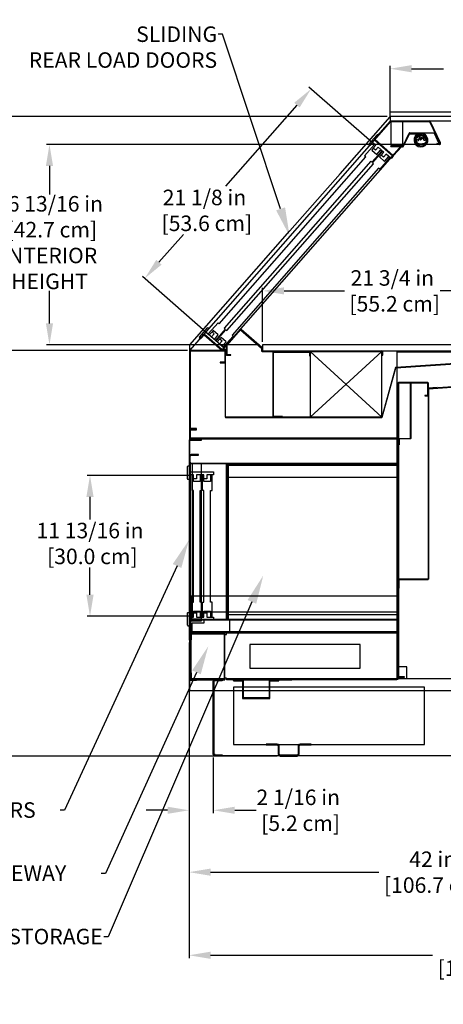
# Model space of a CAD drawing. Units: inches. Extents: x 30 to 223, y 15 to 195.
# Drawn here: x 95 to 131, y 113 to 195 of the extents above; entities that cross this region are included whole.
import ezdxf
from ezdxf import colors
from ezdxf.entities.mleader import LeaderData, LeaderLine
from ezdxf.math import Vec2, Vec3

# ---------------------------------------------------------------- set-up
doc = ezdxf.new("R2010")
doc.units = ezdxf.units.IN
doc.header["$LTSCALE"] = 6
doc.header["$MEASUREMENT"] = 0
doc.layers.add('DIMS-END', color=7, linetype='Continuous')
doc.layers.add('END VIEW', color=7, linetype='Continuous')
doc.styles.get("Standard").update_dxf_attribs({"font": 'arial.ttf'})
doc.dimstyles.get("Standard").update_dxf_attribs({"dimtxt": 1.3, "dimasz": 1.8, "dimexe": 0.25, "dimexo": 0.25, "dimgap": 0.09, "dimtad": 0, "dimtih": 1, "dimtoh": 1, "dimdec": 4, "dimzin": 0, "dimdsep": 46, "dimlunit": 5, "dimtxsty": 'Standard', "dimcen": 1, "dimadec": 0, "dimazin": 0, "dimtfac": 1, "dimtdec": 4, "dimtofl": 0, "dimtmove": 0, "dimatfit": 3, "dimfxl": 1, "dimfrac": 2, "dimtolj": 1, "dimtzin": 0, "dimarcsym": 0})

# ---------------------------------------------------------------- blocks, each defined once
blk = doc.blocks.new('*D70')
at = {"layer": 'DIMS-END', "color": 0, "lineweight": -2, "transparency": 16777216}
for p, q in [((109.628, 143.262), (109.628, 128.965)), ((111.663, 133.633), (111.663, 128.965)), ((107.828, 129.215), (106.028, 129.215)), ((113.463, 129.215), (115.263, 129.215))]:
    blk.add_line(p, q, dxfattribs=at)
at = {"layer": 'DIMS-END', "color": 0, "transparency": 16777216}
for points in [[(107.828, 129.515), (107.828, 128.915), (109.628, 129.215)], [(113.463, 129.515), (113.463, 128.915), (111.663, 129.215)]]:
    blk.add_solid(points, dxfattribs=at)
at = {"layer": 'DIMS-END', "color": 0, "transparency": 16777216, "insert": (118.776, 129.215), "char_height": 1.3, "attachment_point": 5}
blk.add_mtext('\\A1;2 1/16 in\\P [5.2 cm]', dxfattribs=at)
blk = doc.blocks.new('*D71')
at = {"layer": 'DIMS-END', "color": 0, "linetype": 'Continuous', "lineweight": -2, "transparency": 16777216}
for p, q in [((160.597, 146.617), (160.597, 116.812)), ((109.628, 143.262), (109.628, 116.812)), ((111.428, 117.062), (130.021, 117.062)), ((158.797, 117.062), (139.067, 117.062))]:
    blk.add_line(p, q, dxfattribs=at)
at = {"layer": 'DIMS-END', "color": 0, "linetype": 'Continuous', "transparency": 16777216}
for points in [[(111.428, 117.362), (111.428, 116.762), (109.628, 117.062)], [(158.797, 117.362), (158.797, 116.762), (160.597, 117.062)]]:
    blk.add_solid(points, dxfattribs=at)
at = {"layer": 'DIMS-END', "color": 0, "linetype": 'Continuous', "transparency": 16777216, "insert": (134.544, 117.062), "char_height": 1.3, "attachment_point": 5}
blk.add_mtext('\\A1;51 in\\P [129.5 cm]', dxfattribs=at)
blk = doc.blocks.new('*D72')
at = {"layer": 'DIMS-END', "color": 0, "linetype": 'Continuous', "lineweight": -2, "transparency": 16777216}
for p, q in [((109.628, 143.262), (109.628, 123.777)), ((151.633, 133.684), (151.633, 123.777)), ((111.428, 124.027), (125.525, 124.027)), ((149.833, 124.027), (134.571, 124.027))]:
    blk.add_line(p, q, dxfattribs=at)
at = {"layer": 'DIMS-END', "color": 0, "linetype": 'Continuous', "transparency": 16777216}
for points in [[(111.428, 124.327), (111.428, 123.727), (109.628, 124.027)], [(149.833, 124.327), (149.833, 123.727), (151.633, 124.027)]]:
    blk.add_solid(points, dxfattribs=at)
at = {"layer": 'DIMS-END', "color": 0, "linetype": 'Continuous', "transparency": 16777216, "insert": (130.048, 124.027), "char_height": 1.3, "attachment_point": 5}
blk.add_mtext('\\A1;42 in\\P [106.7 cm]', dxfattribs=at)
blk = doc.blocks.new('*D119')
at = {"layer": 'DIMS-END', "color": 0, "lineweight": -2, "transparency": 16777216}
for p, q in [((124.98, 185.168), (119.668, 189.832)), ((118.668, 188.314), (112.695, 181.51)), ((107.108, 175.147), (109.152, 177.475)), ((111.045, 169.296), (105.733, 173.959))]:
    blk.add_line(p, q, dxfattribs=at)
at = {"layer": 'DIMS-END', "color": 0, "transparency": 16777216}
for points in [[(118.443, 188.512), (118.894, 188.116), (119.856, 189.667)], [(106.883, 175.345), (107.334, 174.949), (105.921, 173.794)]]:
    blk.add_solid(points, dxfattribs=at)
at = {"layer": 'DIMS-END', "color": 0, "transparency": 16777216, "insert": (110.923, 179.492), "char_height": 1.3, "attachment_point": 5}
blk.add_mtext('\\A1;21 1/8 in\\P [53.6 cm]', dxfattribs=at)
blk = doc.blocks.new('*D120')
at = {"layer": 'DIMS-END', "color": 0, "linetype": 'Continuous', "lineweight": -2, "transparency": 16777216}
for p, q in [((126.226, 187.374), (85.149, 187.374)), ((85.399, 185.574), (85.399, 179.746)), ((85.399, 169.562), (85.399, 175.711)), ((109.496, 167.762), (85.149, 167.762))]:
    blk.add_line(p, q, dxfattribs=at)
at = {"layer": 'DIMS-END', "color": 0, "linetype": 'Continuous', "transparency": 16777216}
for points in [[(85.099, 185.574), (85.699, 185.574), (85.399, 187.374)], [(85.099, 169.562), (85.699, 169.562), (85.399, 167.762)]]:
    blk.add_solid(points, dxfattribs=at)
at = {"layer": 'DIMS-END', "color": 0, "linetype": 'Continuous', "transparency": 16777216, "insert": (85.399, 177.729), "char_height": 1.3, "attachment_point": 5}
blk.add_mtext('\\A1;19 5/8 in\\P [49.8 cm]', dxfattribs=at)
blk = doc.blocks.new('*D121')
at = {"layer": 'DIMS-END', "color": 0, "linetype": 'Continuous', "lineweight": -2, "transparency": 16777216}
for p, q in [((109.496, 167.762), (89.077, 167.762)), ((89.327, 165.962), (89.327, 153.485)), ((89.327, 135.561), (89.327, 149.466)), ((117.003, 133.761), (89.077, 133.761))]:
    blk.add_line(p, q, dxfattribs=at)
at = {"layer": 'DIMS-END', "color": 0, "linetype": 'Continuous', "transparency": 16777216}
for points in [[(89.027, 165.962), (89.627, 165.962), (89.327, 167.762)], [(89.027, 135.561), (89.627, 135.561), (89.327, 133.761)]]:
    blk.add_solid(points, dxfattribs=at)
at = {"layer": 'DIMS-END', "color": 0, "linetype": 'Continuous', "transparency": 16777216, "insert": (89.327, 151.476), "char_height": 1.3, "attachment_point": 5}
blk.add_mtext('\\A1;34 in\\P [86.4 cm]', dxfattribs=at)
blk = doc.blocks.new('*D118')
at = {"layer": 'DIMS-END', "color": 0, "lineweight": -2, "transparency": 16777216}
for p, q in [((126.476, 187.624), (126.476, 191.614)), ((143.476, 187.624), (143.476, 191.614)), ((128.276, 191.364), (130.958, 191.364)), ((141.676, 191.364), (138.994, 191.364))]:
    blk.add_line(p, q, dxfattribs=at)
at = {"layer": 'DIMS-END', "color": 0, "transparency": 16777216}
for points in [[(128.276, 191.664), (128.276, 191.064), (126.476, 191.364)], [(141.676, 191.664), (141.676, 191.064), (143.476, 191.364)]]:
    blk.add_solid(points, dxfattribs=at)
at = {"layer": 'DIMS-END', "color": 0, "transparency": 16777216, "insert": (134.976, 191.364), "char_height": 1.3, "attachment_point": 5}
blk.add_mtext('\\A1;17 in\\P [43.2 cm]', dxfattribs=at)
blk = doc.blocks.new('*D122')
at = {"layer": 'DIMS-END', "color": 0, "linetype": 'Continuous', "lineweight": -2, "transparency": 16777216}
for p, q in [((130.398, 185.017), (97.686, 185.017)), ((97.936, 183.217), (97.936, 180.832)), ((97.936, 170.024), (97.936, 172.757)), ((115.544, 168.224), (97.686, 168.224))]:
    blk.add_line(p, q, dxfattribs=at)
at = {"layer": 'DIMS-END', "color": 0, "linetype": 'Continuous', "transparency": 16777216}
for points in [[(97.636, 183.217), (98.236, 183.217), (97.936, 185.017)], [(97.636, 170.024), (98.236, 170.024), (97.936, 168.224)]]:
    blk.add_solid(points, dxfattribs=at)
at = {"layer": 'DIMS-END', "color": 0, "linetype": 'Continuous', "transparency": 16777216, "insert": (97.936, 176.794), "char_height": 1.3, "attachment_point": 5}
blk.add_mtext('\\A1;16 13/16 in\\P [42.7 cm]\\PINTERIOR\\PHEIGHT', dxfattribs=at)
blk = doc.blocks.new('*D124')
at = {"layer": 'DIMS-END', "color": 0, "linetype": 'Continuous', "lineweight": -2, "transparency": 16777216}
for p, q in [((109.628, 157.277), (101.081, 157.277)), ((101.331, 155.477), (101.331, 153.593)), ((101.331, 147.271), (101.331, 149.558)), ((109.753, 145.471), (101.081, 145.471))]:
    blk.add_line(p, q, dxfattribs=at)
at = {"layer": 'DIMS-END', "color": 0, "linetype": 'Continuous', "transparency": 16777216}
for points in [[(101.031, 155.477), (101.631, 155.477), (101.331, 157.277)], [(101.031, 147.271), (101.631, 147.271), (101.331, 145.471)]]:
    blk.add_solid(points, dxfattribs=at)
at = {"layer": 'DIMS-END', "color": 0, "linetype": 'Continuous', "transparency": 16777216, "insert": (101.331, 151.575), "char_height": 1.3, "attachment_point": 5}
blk.add_mtext('\\A1;11 13/16 in\\P [30.0 cm]', dxfattribs=at)
blk = doc.blocks.new('*D125')
at = {"layer": 'DIMS-END', "color": 0, "linetype": 'Continuous', "lineweight": -2, "transparency": 16777216}
for p, q in [((126.226, 187.374), (75.633, 187.374)), ((75.883, 185.574), (75.883, 165.594)), ((75.883, 135.561), (75.883, 157.52)), ((117.003, 133.761), (75.633, 133.761))]:
    blk.add_line(p, q, dxfattribs=at)
at = {"layer": 'DIMS-END', "color": 0, "linetype": 'Continuous', "transparency": 16777216}
for points in [[(75.583, 185.574), (76.183, 185.574), (75.883, 187.374)], [(75.583, 135.561), (76.183, 135.561), (75.883, 133.761)]]:
    blk.add_solid(points, dxfattribs=at)
at = {"layer": 'DIMS-END', "color": 0, "linetype": 'Continuous', "transparency": 16777216, "insert": (75.883, 161.557), "char_height": 1.3, "attachment_point": 5}
blk.add_mtext('\\A1;53 5/8 in\\P [136.2 cm]\\PCASE\\PHEIGHT', dxfattribs=at)
blk = doc.blocks.new('*D126')
at = {"layer": 'DIMS-END', "color": 0, "lineweight": -2, "transparency": 16777216}
for p, q in [((115.794, 168.474), (115.794, 172.995)), ((117.594, 172.745), (122.646, 172.745)), ((135.735, 172.745), (130.682, 172.745)), ((137.535, 168.474), (137.535, 172.995))]:
    blk.add_line(p, q, dxfattribs=at)
at = {"layer": 'DIMS-END', "color": 0, "transparency": 16777216}
for points in [[(117.594, 173.045), (117.594, 172.445), (115.794, 172.745)], [(135.735, 173.045), (135.735, 172.445), (137.535, 172.745)]]:
    blk.add_solid(points, dxfattribs=at)
at = {"layer": 'DIMS-END', "color": 0, "transparency": 16777216, "insert": (126.664, 172.745), "char_height": 1.3, "attachment_point": 5}
blk.add_mtext('\\A1;21 3/4 in\\P [55.2 cm]', dxfattribs=at)
blk = doc.blocks.new('PTD-GSD-12R_SECTION VIEW_dwg_A$C6C785FC5-flat-2-flat-1-7275662-PTD-GSD-R SECTION VIEW')
at = {"layer": 'END VIEW'}
for p, q in [((-0.167, 0.324), (-0.437, 0.028)), ((-0.142, 0.301), (-0.412, 0.005)), ((0.505, 0.044), (-0.097, 0.31)), ((0.519, 0.075), (-0.083, 0.341)), ((-0.442, -0.063), (-0.444, -0.1)), ((0.41, -0.053), (0.492, -0.1)), ((0.444, -0.293), (0.445, -0.292)), ((0.47, -0.315), (0.469, -0.316))]:
    blk.add_line(p, q, dxfattribs=at)
at = {"layer": 'END VIEW', "flags": 128}
for points in [[(-0.132, 0.225), (-0.143, 0.216), (-0.428, -0.036)], [(-0.434, -0.11), (-0.424, -0.11), (-0.424, -0.114), (-0.424, -0.201), (-0.424, -0.21), (-0.512, -0.21), (-0.518, -0.21)], [(0.47, -0.284), (0.495, -0.284), (0.562, -0.284), (0.567, -0.284)], [(0.494, -0.184), (0.479, -0.184), (0.479, -0.241)]]:
    blk.add_lwpolyline(points, dxfattribs=at)
at = {"layer": 'END VIEW'}
for centre, radius in [((-0.09, 0.214), 0.0531), ((0, 0), 0.119), ((0, 0), 0.0785), ((-0.268, -0.118), 0.0852)]:
    blk.add_circle(centre, radius, dxfattribs=at)
for centre, radius, start, end in [((0.034, -0.116), 0.559, 0.24954, 179.75046), ((0.033, -0.114), 0.517, 0.00479, 179.99521), ((-0.369, -0.034), 0.0929, 137.51003, 183.77295), ((-0.369, -0.034), 0.0589, 137.51003, 183.77295), ((-0.113, 0.275), 0.0732, 66.1, 137.51003), ((-0.113, 0.275), 0.0392, 66.1, 137.51003), ((-0.103, 0.193), 0.0434, 113.7659, 132.35953), ((-0.103, 0.193), 0.0434, 113.7659, 132.35953), ((0.034, -0.116), 0.381, 103.57193, 113.7659), ((0.034, -0.116), 0.381, 79.4792, 103.57193), ((0.034, -0.116), 0.381, 52.7208, 79.4792), ((0.249, 0.07), 0.055, 346.15554, 261.85487), ((0.328, -0.048), 0.0905, 150.02337, 97.98705), ((0.249, 0.07), 0.055, 261.85487, 346.15554), ((0.239, 0.004), 0.012, 330.02337, 81.85487), ((0.034, -0.116), 0.381, 9.54643, 52.7208), ((0.314, 0.054), 0.012, 166.15554, 277.98705), ((0.481, -0.01), 0.0589, 357.71152, 66.1), ((0.481, -0.01), 0.0929, 357.71152, 66.1), ((0.034, -0.116), 0.559, 179.75046, 189.71903), ((0.033, -0.114), 0.517, 179.99521, 190.79188), ((0.043, -0.007), 0.506, 183.77295, 220.32439), ((-0.434, -0.1), 0.01, 176.46435, 270), ((0.043, -0.007), 0.472, 183.77295, 220.15759), ((-0.097, -0.089), 0.347, 224.91173, 246.60641), ((-0.097, -0.089), 0.313, 225.15873, 246.6451), ((0.054, 0.236), 0.706, 245.88381, 271.21867), ((0.054, 0.236), 0.672, 245.86528, 271.21156), ((0.05, 0.236), 0.672, 271.50686, 294.87974), ((0.05, 0.236), 0.706, 271.49975, 294.93107), ((0.133, 0.019), 0.44, 297.02444, 314.98374), ((0.133, 0.019), 0.474, 296.94705, 315.0289), ((0.238, -0.102), 0.28, 317.48525, 336.64971), ((0.238, -0.102), 0.314, 317.4149, 336.68416), ((0.033, -0.114), 0.469, 338.67461, 339.81483), ((0.381, -0.241), 0.0984, 339.81483, 0), ((0.436, -0.148), 0.0736, 27.97049, 40.68062), ((0.494, -0.174), 0.00977, 270, 329.96668), ((-0.04, 0.011), 0.58, 337.27797, 357.71152), ((0.436, -0.148), 0.0736, 335.0537, 27.97049), ((0.033, -0.114), 0.517, 340.7452, 0.00479), ((-0.04, 0.011), 0.614, 337.26084, 357.71152), ((0.034, -0.116), 0.559, 342.50608, 0.24954)]:
    blk.add_arc(centre, radius, start, end, dxfattribs=at)
blk.add_ellipse((-0.402, -0.066), major_axis=(0.0394, 0), ratio=0.999391, start_param=2.2935, end_param=3.079846, dxfattribs=at)
blk = doc.blocks.new('PTD-GSD-12R_SECTION VIEW_dwg_A$C565744CE-flat-2-flat-1-7275663-PTD-GSD-R SECTION VIEW')
at = {"layer": 'END VIEW'}
for p, q in [((-0.844, 0), (-0.844, -0.094)), ((-0.656, 0), (-0.656, -0.094))]:
    blk.add_line(p, q, dxfattribs=at)
at = {"layer": 'END VIEW', "flags": 128}
blk.add_lwpolyline([(0, -0.094), (-0.284, -0.094), (-0.938, -0.094), (-0.938, 0), (0, 0)], dxfattribs=at)
at = {"layer": 'END VIEW'}
for centre, radius, start, end in [((0, -0.578), 0.578, 124.81251, 90), ((0, -0.578), 0.484, 124.89478, 190.95337), ((0, -0.578), 0.484, 190.95337, 337.8296), ((-0.304, -0.142), 0.047, 72.97295, 123.88305), ((-0.304, -0.142), 0.047, 304.89478, 72.97295), ((0, -0.578), 0.484, 337.8296, 90)]:
    blk.add_arc(centre, radius, start, end, dxfattribs=at)

msp = doc.modelspace()

# ---------------------------------------------------------------- linework, layer by layer
at = {"layer": 'END VIEW'}
for p, q in [((126.49041, 186.97848), (125.17091, 185.47551)), ((126.53475, 186.93956), (129.74497, 186.93956)), ((129.81566, 186.89452), (130.64551, 185.1149)), ((130.69898, 185.13984), (129.86913, 186.91946)), ((124.69065, 185.02853), (125.37102, 185.80349)), ((127.55057, 184.85946), (128.06398, 185.96045)), ((128.0957, 185.94566), (127.58229, 184.84466)), ((128.12379, 185.99856), (130.1647, 185.99856)), ((130.1647, 185.96356), (128.12379, 185.96356)), ((127.44028, 184.93956), (112.35966, 167.76212)), ((125.17632, 185.39225), (126.67929, 184.07275)), ((126.71821, 184.11709), (125.21524, 185.43659)), ((110.49721, 168.86162), (111.17758, 169.63658)), ((112.50174, 168.01867), (111.04653, 169.29421)), ((115.72959, 167.9873), (113.98511, 169.51883)), ((109.69817, 167.71412), (109.69817, 161.20184)), ((112.66602, 166.76451), (112.66602, 167.71412)), ((112.69602, 167.76212), (112.69602, 167.39847)), ((116.64843, 167.61307), (116.64843, 162.21747)), ((129.62263, 165.07247), (127.1947, 165.07247)), ((129.68263, 164.53303), (140.99476, 165.32738)), ((127.1647, 165.04247), (127.1647, 140.38705)), ((112.69496, 162.1395), (125.77551, 162.1395)), ((109.69816, 161.10584), (109.69816, 160.40412)), ((109.71453, 160.48212), (109.71453, 160.98012)), ((109.62816, 160.22412), (109.62816, 143.51156)), ((109.74616, 160.35612), (127.1167, 160.35612)), ((112.83153, 160.40412), (109.79153, 160.40412)), ((112.88153, 160.35612), (110.16653, 160.35612)), ((109.71603, 158.39606), (109.71603, 158.89406)), ((109.50316, 156.98131), (109.50316, 158.01256)), ((109.6477, 158.27006), (109.6477, 145.18756)), ((109.7557, 145.20956), (109.7557, 158.27006)), ((109.79303, 158.31806), (127.1947, 158.31806)), ((109.8977, 158.27006), (109.8977, 145.81256)), ((110.6477, 158.27006), (110.6477, 145.39652)), ((112.7447, 158.27006), (112.7447, 145.18756)), ((112.8477, 158.27006), (112.8477, 145.18756)), ((112.8477, 158.19706), (127.1947, 158.19706)), ((112.8977, 157.14506), (127.1947, 157.14506)), ((127.1947, 147.15756), (109.81903, 147.15756)), ((109.82053, 147.15756), (109.82053, 145.15756)), ((109.50316, 144.72006), (109.50316, 145.75131)), ((127.1947, 145.81256), (109.8962, 145.81256)), ((110.6477, 145.38691), (110.6477, 145.18756)), ((112.8962, 145.61756), (127.1947, 145.61756)), ((110.13303, 145.16156), (109.63303, 145.16156)), ((109.67166, 145.17612), (109.64076, 145.19256)), ((109.66483, 145.18756), (109.65543, 145.19256)), ((109.66316, 145.08456), (109.66316, 144.15756)), ((109.66803, 145.16156), (109.66803, 144.11556)), ((110.6477, 145.22756), (109.69903, 145.22756)), ((127.1947, 145.19256), (109.69903, 145.19256)), ((109.74103, 145.00656), (109.74103, 144.23556)), ((110.66653, 145.15756), (109.80916, 145.15756)), ((110.66653, 145.08456), (109.81753, 145.08456)), ((127.1947, 145.15756), (109.81903, 145.15756)), ((109.8352, 145.19256), (109.8352, 145.18756)), ((110.04303, 145.08456), (110.04303, 145.15756)), ((113.00803, 145.15756), (113.00803, 144.15756)), ((109.71096, 144.04873), (109.97303, 144.04873)), ((111.66287, 133.88281), (111.66287, 140.0248)), ((127.04666, 140.21955), (112.77166, 140.21955)), ((113.29266, 140.14655), (118.23066, 140.14655)), ((117.10212, 134.61006), (117.10212, 133.91206)), ((117.17512, 133.91206), (117.17512, 134.61006)), ((118.77912, 134.61006), (118.77912, 133.91206)), ((118.85212, 133.91206), (118.85212, 134.61006)), ((118.70112, 133.83406), (117.25312, 133.83406)), ((117.25312, 133.76106), (118.70112, 133.76106))]:
    msp.add_line(p, q, dxfattribs=at)
at = {"layer": 'END VIEW', "flags": 128}
for points in [[(109.69817, 168.23037), (113.89256, 173.00795), (118.08695, 177.78553), (122.28134, 182.56311), (126.47573, 187.3407)], [(126.47573, 187.3407), (126.47573, 187.44266), (126.47573, 187.54463), (126.47573, 187.64659), (126.47573, 187.74856)], [(126.47573, 187.74856), (130.69448, 187.74856), (134.91323, 187.74856), (139.13198, 187.74856), (143.35073, 187.74856)], [(112.73461, 167.39472), (112.73461, 167.76212), (109.69817, 167.76212), (126.53475, 186.93956), (126.53475, 184.93956), (127.53475, 184.93956), (127.53475, 186.93956)], [(125.45923, 185.80923), (125.50619, 185.76799), (125.17632, 185.39225), (126.72625, 184.03151), (126.56131, 183.84364), (126.13861, 184.21475)], [(130.22452, 185.96045), (130.62936, 185.09225), (130.59764, 185.07746), (130.19279, 185.94566)], [(111.32754, 169.04954), (111.23361, 169.132), (112.0583, 170.07136), (112.15223, 169.98889), (124.4369, 183.98163), (124.34296, 184.0641), (125.16765, 185.00345), (125.26159, 184.92098)], [(125.72394, 184.12137), (125.95073, 184.37969), (125.48106, 184.79204), (125.25427, 184.53371), (125.0664, 184.69865), (125.29319, 184.95697), (125.01138, 185.20438), (124.76397, 184.92257), (124.69352, 184.98443)], [(126.76255, 184.07816), (127.4223, 184.82964), (127.37796, 184.86857)], [(130.61471, 185.07092), (130.39643, 185.09002), (130.39129, 185.03124), (130.60957, 185.01214)], [(125.0664, 184.69865), (124.93171, 184.54524), (125.35442, 184.17413), (125.6843, 184.54987), (125.77823, 184.4674), (124.95354, 183.52805), (124.85961, 183.61052), (112.57494, 169.61778), (112.66888, 169.53531), (111.84419, 168.59596), (111.75025, 168.67843), (112.08013, 169.05417), (111.65742, 169.42528), (111.55332, 169.30671)], [(111.98509, 168.47225), (111.89115, 168.55472), (112.71584, 169.49408), (112.80978, 169.41161), (125.09445, 183.40434), (125.00051, 183.48681), (125.8252, 184.42617), (125.91914, 184.3437)], [(126.13861, 184.21475), (125.91182, 183.95643), (125.72394, 184.12137), (125.58926, 183.96796), (126.01197, 183.59685), (126.34185, 183.97259), (126.43578, 183.89012), (125.61109, 182.95077), (125.51716, 183.03323), (113.23249, 169.0405), (113.32642, 168.95803), (112.50174, 168.01867), (112.4078, 168.10114), (112.73768, 168.47688), (112.31497, 168.848), (112.21087, 168.72943), (112.39874, 168.56449), (112.17195, 168.30616), (112.59466, 167.93505), (112.42972, 167.74718)], [(127.52248, 184.80656), (126.54223, 184.80656), (126.54223, 184.84156), (127.52248, 184.84156)], [(111.22168, 169.63945), (111.29213, 169.5776), (111.04473, 169.29579), (111.32653, 169.04839), (111.55332, 169.30671), (111.74119, 169.14177), (111.5144, 168.88345), (111.98408, 168.4711), (112.21087, 168.72943)], [(112.75083, 168.18412), (112.75083, 167.39857), (112.81333, 167.39857), (112.81333, 168.18412), (113.94388, 169.47187), (115.68835, 167.94033), (115.68835, 167.72357)], [(112.42972, 167.74718), (110.87979, 169.10792), (110.54991, 168.73218), (110.50294, 168.77341)], [(110.87796, 169.0844), (110.6512, 168.82611), (110.6775, 168.80302), (110.90182, 169.05853), (112.36962, 167.76989)], [(112.73836, 167.79712), (112.39167, 167.79712), (110.92213, 169.08727)], [(109.69817, 139.23806), (109.69817, 146.48613), (109.69817, 153.73421), (109.69817, 160.98229), (109.69817, 168.23037)], [(110.24605, 161.15384), (110.24605, 161.20184), (109.74617, 161.20184), (109.74617, 167.71412), (112.61802, 167.71412), (112.61802, 166.76451), (112.24302, 166.76451), (112.24302, 166.71651), (112.61802, 166.71651)], [(126.94016, 166.31389), (125.77408, 162.16113), (112.69643, 162.16113), (112.69643, 167.71412), (112.66603, 167.71412), (112.66603, 162.16934)], [(112.76586, 167.36347), (113.14493, 167.36347), (113.14493, 167.39847), (112.76961, 167.39847), (112.76961, 167.76587)], [(115.75085, 167.94033), (115.75085, 167.72357), (137.53457, 167.72357), (137.53457, 168.22357), (115.79358, 168.22357), (115.79358, 167.72357)], [(115.75085, 167.66107), (125.79385, 167.66107), (125.79385, 167.34857), (125.85635, 167.34857), (125.85635, 167.66107)], [(116.69643, 162.16947), (117.44643, 162.16947), (117.44643, 162.21747), (116.69643, 162.21747), (116.69643, 167.61307), (119.72608, 167.61307), (119.72608, 167.30107), (119.77408, 167.30107)], [(125.77408, 162.16107), (119.77408, 167.66107), (119.77408, 162.16107), (125.77408, 162.16107), (125.77408, 167.66107), (119.77408, 162.16107)], [(139.02646, 167.14733), (139.02646, 167.66498), (138.99646, 167.66498), (138.99646, 167.1473), (126.96718, 166.3363)], [(127.86962, 140.21955), (127.86962, 141.22667), (127.06216, 141.22667), (127.06216, 167.62998), (133.19208, 167.62998), (133.19208, 147.5304), (132.27805, 147.5304), (132.27805, 140.21955), (151.94259, 140.21955), (151.94259, 140.32255), (152.08826, 140.32255), (157.71646, 145.95076), (157.71646, 146.09652), (159.6666, 146.09652), (160.46191, 146.89183), (160.46191, 150.38884), (159.65641, 150.38884), (159.65641, 148.03098), (158.87959, 148.03098)], [(125.80312, 162.15355), (126.96916, 166.30623), (138.99818, 167.11738)], [(141.02235, 166.51529), (140.99235, 166.51529), (140.99235, 165.35729), (129.68263, 164.56325), (129.68263, 148.59662)], [(127.1947, 140.35705), (127.69167, 140.35705), (127.69167, 140.38705), (127.1947, 140.38705), (127.1947, 165.04247), (129.62263, 165.04247), (129.62263, 163.98755), (129.37567, 163.98755), (129.37567, 163.95755), (129.62263, 163.95755)], [(129.65263, 165.04247), (129.65263, 148.59662), (127.2247, 148.59662)], [(127.2247, 160.38612), (128.1947, 160.38612), (128.1947, 165.01247)], [(128.5997, 165.04247), (128.5997, 165.01247), (128.2247, 165.01247), (128.2247, 160.38612)], [(130.43083, 164.61578), (130.42904, 164.64573), (129.68084, 164.5932)], [(127.1647, 161.15412), (127.1167, 161.15412), (127.1167, 160.40412), (109.74616, 160.40412), (109.74616, 161.10584), (110.24616, 161.10584), (110.24616, 161.15384), (109.74616, 161.15384)], [(109.66316, 143.47656), (109.66316, 160.22412), (110.66316, 160.22412), (110.66316, 160.25912), (109.66316, 160.25912)], [(128.1947, 160.35612), (127.2247, 160.35612), (127.2247, 159.85612), (127.1947, 159.85612)], [(109.79403, 158.97206), (110.41803, 158.97206), (110.41803, 159.02006), (109.79403, 159.02006)], [(109.56566, 158.07506), (109.62816, 158.07506), (109.62816, 157.57506), (111.69066, 157.57506), (111.69066, 157.32506), (111.12816, 157.32506), (111.12816, 156.98131), (110.87816, 156.98131)], [(112.8477, 158.14506), (127.1947, 158.14506), (112.8977, 158.14506), (112.8977, 145.18756)], [(110.00316, 145.90909), (110.56566, 145.90909), (110.56566, 145.40909), (110.69066, 145.40909), (110.69066, 146.65909), (110.56566, 146.65909), (110.56566, 156.02716), (110.69066, 156.02716), (110.69066, 157.27716), (110.56566, 157.27716), (110.56566, 156.77716), (110.00316, 156.77716), (110.00316, 157.32506), (109.62816, 157.32506), (109.62816, 156.95006), (109.53441, 156.95006)], [(110.00316, 145.40909), (109.87816, 145.40909), (109.87816, 146.65909), (110.00316, 146.65909), (110.00316, 156.02716), (109.87816, 156.02716), (109.87816, 157.27716), (110.00316, 157.27716)], [(110.00316, 145.75131), (110.25316, 145.75131), (110.25316, 145.40756), (110.87816, 145.40756), (110.87816, 145.90909), (111.44066, 145.90909), (111.44066, 145.40909), (111.56566, 145.40909), (111.56566, 146.65909), (111.44066, 146.65909), (111.44066, 156.02716), (111.56566, 156.02716), (111.56566, 157.27716), (111.44066, 157.27716), (111.44066, 156.77716), (110.87816, 156.77716), (110.87816, 157.32506), (110.25316, 157.32506), (110.25316, 156.98131), (110.00316, 156.98131)], [(110.87816, 145.40909), (110.75316, 145.40909), (110.75316, 146.65909), (110.87816, 146.65909), (110.87816, 156.02716), (110.75316, 156.02716), (110.75316, 157.27716), (110.87816, 157.27716)], [(127.1947, 147.81662), (127.2247, 147.81662), (127.2247, 148.56662), (129.65263, 148.56662)], [(109.53441, 145.78256), (109.62816, 145.78256), (109.62816, 145.40756), (110.00316, 145.40756), (110.00316, 145.90909)], [(110.87816, 145.75131), (111.12816, 145.75131), (111.12816, 145.40756), (111.69066, 145.40756), (111.69066, 145.15756)], [(111.69066, 145.15756), (109.62816, 145.15756), (109.62816, 144.65756), (109.56566, 144.65756)], [(127.1947, 145.18756), (109.63338, 145.18756), (109.63338, 144.11543)], [(110.1477, 145.18756), (110.1477, 145.20956), (109.66803, 145.20956)], [(127.1647, 145.15756), (127.0917, 145.15756), (127.0917, 144.15756), (109.81903, 144.15756)], [(109.81903, 145.08456), (110.66803, 145.08456), (110.66803, 145.15756)], [(110.85553, 145.15756), (110.85553, 144.90756), (109.85553, 144.90756), (109.85553, 144.15756)], [(109.70012, 143.51156), (109.70012, 144.01156), (109.66512, 144.01156), (109.66512, 143.51156), (109.66316, 143.51156)], [(127.0917, 144.08456), (109.73116, 144.08456), (109.73116, 140.14656)], [(109.76616, 144.08456), (109.76616, 140.14656), (112.63616, 140.14656), (112.63616, 144.08456)], [(109.76616, 143.51156), (109.83916, 143.51156), (109.83916, 144.01156), (112.56316, 144.01156), (112.56316, 140.21956), (109.83916, 140.21956), (109.83916, 140.71956), (109.76616, 140.71956)], [(112.63616, 143.94905), (112.77166, 143.94905), (112.77166, 144.08455), (127.04666, 144.08455), (127.04666, 143.94906), (127.16516, 143.94906), (127.16516, 141.23506), (127.04666, 141.23506), (127.04666, 140.14656), (112.77166, 140.14656), (112.77166, 140.28205), (112.63616, 140.28205)], [(153.84632, 140.21955), (127.16516, 140.21955), (127.16516, 141.21955), (127.09216, 141.21955), (127.09216, 140.14655)], [(109.76616, 140.11156), (110.26616, 140.11156), (110.26616, 140.14656)], [(111.77122, 140.14655), (111.77122, 140.07308), (111.69787, 140.07308), (111.69787, 133.88281)], [(111.72887, 140.0908), (112.41287, 140.0908), (112.41287, 140.0558), (111.72887, 140.0558)], [(113.36616, 140.14655), (113.36616, 140.07355), (114.11616, 140.07355), (114.11616, 138.57355), (116.40816, 138.57355), (116.40816, 140.07355), (117.15816, 140.07355), (117.15816, 140.14655)], [(116.33516, 140.14655), (116.33516, 138.64655), (114.18916, 138.64655), (114.18916, 140.14655)], [(154.57513, 139.23806), (143.35589, 139.23806), (132.13665, 139.23806), (120.91741, 139.23806), (109.69817, 139.23806)], [(117.02412, 134.76106), (116.10212, 134.76106), (116.10212, 134.68806), (117.02412, 134.68806)], [(118.93012, 134.68806), (119.85212, 134.68806), (119.85212, 134.76106), (118.93012, 134.76106)], [(111.69787, 133.94703), (111.77122, 133.94703), (111.77122, 133.81106), (151.52788, 133.81106), (151.52788, 134.00853), (151.60041, 134.00853)], [(111.72887, 133.85181), (112.41287, 133.85181), (112.41287, 133.81681), (111.72887, 133.81681)]]:
    msp.add_lwpolyline(points, dxfattribs=at)
for points in [[(126.47573, 186.99856), (143.47573, 186.99856), (143.47573, 187.37356), (126.47573, 187.37356)], [(127.1947, 158.27006), (109.63303, 158.27006)], [(109.8352, 145.22756), (109.8352, 147.15756)], [(114.70916, 141.11556), (123.95916, 141.11556), (123.95916, 143.11556), (114.70916, 143.11556)], [(113.35217, 139.52464), (113.35217, 134.73314), (129.35217, 134.73314), (129.35217, 139.52464)]]:
    msp.add_lwpolyline(points, close=True, dxfattribs=at)
at = {"layer": 'END VIEW'}
for centre, radius, start, end in [((126.53475, 186.93956), 0.059, 90, 138.7190778), ((129.74497, 186.86156), 0.137, 25, 90), ((129.74497, 186.86156), 0.078, 25, 90), ((125.41799, 185.76226), 0.0625, 48.7190778, 138.7190778), ((128.12379, 185.93256), 0.066, 90, 155), ((128.12379, 185.93256), 0.031, 90, 155), ((130.1647, 185.93256), 0.066, 25, 90), ((130.1647, 185.93256), 0.031, 25, 90), ((124.71414, 185.00791), 0.03125, 138.7190778, 228.7190778), ((125.21524, 185.43659), 0.059, 138.7190778, 228.7190778), ((127.52248, 184.87256), 0.031, 270, 335), ((130.61741, 185.1018), 0.09, 265, 25), ((130.61741, 185.1018), 0.031, 265, 25), ((126.71821, 184.11709), 0.059, 228.7190778, 318.7190778), ((127.52248, 184.87256), 0.066, 270, 335), ((111.20106, 169.61597), 0.03125, 48.7190778, 138.7190778), ((113.94388, 169.47187), 0.0625, 48.7190778, 138.7190778), ((110.54418, 168.82038), 0.0625, 138.7190778, 228.7190778), ((110.90148, 169.06375), 0.0313, 48.7190778, 138.7190778), ((109.74617, 167.71412), 0.048, 90, 180), ((112.39027, 167.79342), 0.0313, 228.7190778, 270), ((112.61802, 167.71412), 0.048, 0, 90), ((112.73836, 167.76587), 0.03125, 0, 90), ((112.81333, 168.18412), 0.0625, 138.7190778, 180), ((115.75085, 167.72357), 0.0625, 180, 270), ((115.68835, 167.94033), 0.0625, 0, 48.7190778), ((116.69643, 167.61307), 0.048, 90, 180), ((119.72608, 167.61307), 0.048, 0, 90), ((125.79385, 167.66107), 0.0625, 0, 90), ((112.61802, 166.76451), 0.048, 270, 0), ((112.76586, 167.39472), 0.03125, 180, 270), ((126.9692, 166.30637), 0.03, 93.8569567, 165.4905308), ((127.1947, 165.04247), 0.03, 90, 180), ((129.62263, 165.04247), 0.03, 360, 90), ((128.2247, 165.01247), 0.03, 90, 180), ((129.69956, 164.5473), 0.04956, 112.1856715, 161.2308998), ((129.62263, 163.98755), 0.03, 270, 0), ((112.69575, 162.16922), 0.02973, 179.7738071, 268.4714127), ((116.69643, 162.21747), 0.048, 180, 270), ((125.77408, 162.16107), 0.03, 272.7305308, 345.4905308), ((109.74616, 161.10584), 0.048, 90, 180), ((109.74617, 161.20184), 0.048, 180, 270), ((109.66316, 160.22412), 0.035, 90, 180), ((109.74616, 160.40412), 0.048, 180, 270), ((109.79253, 160.48212), 0.078, 180, 270), ((127.1167, 160.40412), 0.048, 270, 0), ((127.2247, 160.35612), 0.03, 90, 180), ((128.1947, 160.38612), 0.03, 270, 0), ((109.79403, 158.89406), 0.126, 90, 180), ((109.79403, 158.89406), 0.078, 90, 180), ((109.56566, 158.01256), 0.0625, 90, 180), ((109.79764, 158.40477), 0.13476, 183.7053406, 268.466084), ((109.79403, 158.39606), 0.078, 180, 270), ((109.53441, 156.98131), 0.03125, 180, 270), ((127.2247, 148.56662), 0.03, 90, 180), ((129.65263, 148.59662), 0.03, 270, 0), ((109.53441, 145.75131), 0.03125, 90, 180), ((109.56566, 144.72006), 0.0625, 180, 270), ((109.69903, 145.16156), 0.066, 90, 180.0000198), ((109.7137, 145.16156), 0.066, 90, 156.8185485), ((109.69903, 145.16156), 0.031, 90, 180.0000198), ((109.81903, 145.00656), 0.151, 90, 180), ((109.7137, 145.16156), 0.031, 90, 122.9958855), ((109.81903, 145.00656), 0.078, 90, 180), ((109.71096, 144.12721), 0.07847, 188.6282042, 270), ((109.73616, 144.15756), 0.073, 180, 270), ((109.81903, 144.23556), 0.151, 180, 270), ((109.81903, 144.23556), 0.078, 180, 270), ((127.0917, 144.15756), 0.073, 270, 359.9999793), ((109.66414, 143.51253), 0.03599, 181.5548782, 358.4451218), ((127.1947, 140.38705), 0.03, 180, 270), ((109.76616, 140.14656), 0.035, 180, 270), ((109.83916, 140.21956), 0.073, 180, 270), ((111.72887, 140.0248), 0.066, 90, 180), ((111.72887, 140.0248), 0.031, 90, 180), ((117.02412, 134.61006), 0.151, 0, 90), ((117.02412, 134.61006), 0.078, 360, 90), ((118.93012, 134.61006), 0.151, 90, 180), ((118.93012, 134.61006), 0.078, 90, 180), ((111.72887, 133.88281), 0.066, 180, 270), ((111.72887, 133.88281), 0.031, 180, 270), ((117.25312, 133.91206), 0.151, 180, 270), ((117.25312, 133.91206), 0.078, 180, 270), ((118.70112, 133.91206), 0.078, 270, 360), ((118.70112, 133.91206), 0.151, 270, 360)]:
    msp.add_arc(centre, radius, start, end, dxfattribs=at)

# ---------------------------------------------------------------- block references
for name, p in [('PTD-GSD-12R_SECTION VIEW_dwg_A$C565744CE-flat-2-flat-1-7275663-PTD-GSD-R SECTION VIEW', (129.06179, 185.96356)), ('PTD-GSD-12R_SECTION VIEW_dwg_A$C6C785FC5-flat-2-flat-1-7275662-PTD-GSD-R SECTION VIEW', (129.02804, 185.50396))]:
    msp.add_blockref(name, p, dxfattribs=at)

# ---------------------------------------------------------------- dimensions: what is measured, and where the dimension line sits
at = {"layer": 'DIMS-END'}
for base, p1, p2, picture, middle in [((143.47573, 191.36446), (126.47573, 187.37356, 0), (143.47573, 187.37356), '*D118', (134.97573, 191.36446)), ((137.53457, 172.74477), (115.79358, 168.22357), (137.53457, 168.22357), '*D126', (126.66407, 172.74477)), ((111.66287, 129.21547), (109.62816, 143.51156, 0.71893), (111.66287, 133.88281, 0.71893), '*D70', (118.77579, 129.21547))]:
    dim = msp.add_linear_dim(base=base, p1=p1, p2=p2, dimstyle='Standard', override={"dimpost": ' in\\X'}, dxfattribs=at)
    dim.commit()
    dim.dimension.update_dxf_attribs({"geometry": picture, "text_midpoint": middle, "dimtype": 160})
dim = msp.add_linear_dim(base=(105.92091, 173.79415), p1=(125.16765, 185.00345), p2=(111.2326, 169.13085), angle=228.7190778, dimstyle='Standard', override={"dimpost": ' in\\X'}, dxfattribs=at)
dim.commit()
dim.dimension.update_dxf_attribs({"geometry": '*D119', "text_midpoint": (110.9233, 179.49208), "dimtype": 161})
at = {"layer": 'DIMS-END', "linetype": 'Continuous'}
for base, p1, p2, text, picture, middle in [((75.88288, 187.37356), (117.25312, 133.76106, 0), (126.47573, 187.37356, 0), '<>\\PCASE\\PHEIGHT', '*D125', (75.88288, 161.55703)), ((97.93627, 185.01707), (115.79358, 168.22357), (130.64776, 185.01707), '<>\\PINTERIOR\\PHEIGHT', '*D122', (97.93627, 176.7941))]:
    dim = msp.add_linear_dim(base=base, p1=p1, p2=p2, angle=90, text=text, dimstyle='Standard', override={"dimpost": ' in\\X'}, dxfattribs=at)
    dim.commit()
    dim.dimension.update_dxf_attribs({"geometry": picture, "text_midpoint": middle, "dimtype": 160})
for base, p1, p2, picture, middle in [((85.39936, 187.37356), (109.74617, 167.76212, 0), (126.47573, 187.37356, 0), '*D120', (85.39936, 177.72865)), ((89.32729, 167.76212), (117.25312, 133.76106, 0), (109.74617, 167.76212, 0), '*D121', (89.32729, 151.4756)), ((101.33097, 157.27716), (110.00316, 145.47103), (109.87816, 157.27716, 0), '*D124', (101.33097, 151.57522))]:
    dim = msp.add_linear_dim(base=base, p1=p1, p2=p2, angle=90, dimstyle='Standard', override={"dimpost": ' in\\X'}, dxfattribs=at)
    dim.commit()
    dim.dimension.update_dxf_attribs({"geometry": picture, "text_midpoint": middle, "dimtype": 160})
for base, p1, p2, picture, middle in [((160.5969125782, 117.0615250528), (109.6281625705, 143.5115573188, 0.7189309086), (160.5969125782, 146.8669114149, 0.7189309086), '*D71', (134.5441918984, 117.0615250528)), ((151.63323, 124.02657), (109.62816, 143.51156, 0.71893), (151.63323, 133.93402, 0.71893), '*D72', (130.04844, 124.02657))]:
    dim = msp.add_linear_dim(base=base, p1=p1, p2=p2, dimstyle='Standard', override={"dimpost": ' in\\X'}, dxfattribs=at)
    dim.commit()
    dim.dimension.update_dxf_attribs({"geometry": picture, "text_midpoint": middle, "dimtype": 160})

# ---------------------------------------------------------------- leaders
at = {"layer": 'DIMS-END'}
ml = msp.add_multileader_mtext('Standard', dxfattribs=at)
ml.set_content('{\\fArial|b1|i0|c0|p34;SLIDING\\PREAR LOAD DOORS}', color=256)
ml.set_leader_properties()
ml.build(insert=Vec2(0, 0))
ml.multileader.update_dxf_attribs({"dogleg_length": 0.36, "arrow_head_size": 2.4})
ctx = ml.context
ctx.base_point, ctx.char_height, ctx.arrow_head_size, ctx.landing_gap_size, ctx.plane_origin, ctx.plane_x_axis = Vec3(94.15532, 194.24759), 1.3, 2.4, 0.09, Vec3(119.45495, 180.82837), Vec3(1, 0, 0)
ctx.text_align_type = 2
notes = []
notes.append((ctx, [(0, (1, 1, 0), (112.43332, 194.24759), (-1, 0, 0), 0.36, [(0, [(118.05905, 177.34268)], 0, [])])]))
ctx.mtext.insert, ctx.mtext.text_direction, ctx.mtext.alignment, ctx.mtext.flow_direction = Vec3(111.98332, 194.90911), Vec3(1, 0, 0), 3, 5
ml = msp.add_multileader_mtext('Standard', dxfattribs=at)
ml.set_content('{\\fArial|b1|i0|c0|p34;REAR SLIDING DOORS}', color=256)
ml.set_leader_properties()
ml.build(insert=Vec2(0, 0))
ml.multileader.update_dxf_attribs({"dogleg_length": 0.36, "arrow_head_size": 2.4})
ctx = ml.context
ctx.base_point, ctx.char_height, ctx.arrow_head_size, ctx.landing_gap_size, ctx.plane_origin, ctx.plane_x_axis = Vec3(78.70189, 129.22106), 1.3, 2.4, 0.09, Vec3(98.60975, 127.67887), Vec3(1, 0, 0)
notes.append((ctx, [(0, (1, 1, 0), (99.20035, 129.22106), (-1, 0, 0), 0.36, [(0, [(109.62816, 151.86784)], 0, [])])]))
ctx.mtext.insert, ctx.mtext.text_direction, ctx.mtext.flow_direction = Vec3(78.79189, 129.88259), Vec3(1, 0, 0), 5
ml = msp.add_multileader_mtext('Standard', dxfattribs=at)
ml.set_content('{\\fArial|b1|i0|c0|p34;LOWER REAR STORAGE}', color=256)
ml.set_leader_properties()
ml.build(insert=Vec2(0, 0))
ml.multileader.update_dxf_attribs({"dogleg_length": 0.36, "arrow_head_size": 2.4})
ctx = ml.context
ctx.base_point, ctx.char_height, ctx.arrow_head_size, ctx.landing_gap_size, ctx.plane_origin, ctx.plane_x_axis = Vec3(80.63943, 118.62023, -0.00132), 1.3, 2.4, 0.09, Vec3(100.38001, 112.91303, -0.00132), Vec3(1, 0, 0)
ctx.text_align_type = 2
notes.append((ctx, [(0, (1, 1, 0), (102.84402, 118.62023, -0.00132), (-1, 0, 0), 0.36, [(0, [(115.84627, 148.8887, -0.00132)], 0, [])])]))
ctx.mtext.insert, ctx.mtext.text_direction, ctx.mtext.alignment, ctx.mtext.flow_direction = Vec3(102.39402, 119.28176, -0.00132), Vec3(1, 0, 0), 3, 5
ml = msp.add_multileader_mtext('Standard', dxfattribs=at)
ml.set_content('{\\fArial|b1|i0|c0|p34;ELECTRICAL RACEWAY}', color=256)
ml.set_leader_properties()
ml.build(insert=Vec2(0, 0))
ml.multileader.update_dxf_attribs({"dogleg_length": 0.36, "arrow_head_size": 2.4})
ctx = ml.context
ctx.base_point, ctx.char_height, ctx.arrow_head_size, ctx.landing_gap_size, ctx.plane_origin, ctx.plane_x_axis = Vec3(80.82405, 123.92723, -0.00114), 1.3, 2.4, 0.09, Vec3(100.6008, 118.22036, -0.00114), Vec3(1, 0, 0)
notes.append((ctx, [(0, (1, 1, 0), (102.62251, 123.92723, -0.00114), (-1, 0, 0), 0.36, [(0, [(111.24143, 142.95749, -0.00114)], 0, [])])]))
ctx.mtext.insert, ctx.mtext.text_direction, ctx.mtext.flow_direction = Vec3(80.91405, 124.58831, -0.00114), Vec3(1, 0, 0), 5
for ctx, leaders in notes:
    for number, flags, end, landing, length, lines in leaders:
        leader = LeaderData()
        leader.index, (leader.has_last_leader_line, leader.has_dogleg_vector, leader.attachment_direction) = number, flags
        leader.last_leader_point, leader.dogleg_vector, leader.dogleg_length = Vec3(end), Vec3(landing), length
        for number, points, colour, breaks in lines:
            line = LeaderLine()
            line.index, line.vertices, line.color, line.breaks = number, Vec3.list(points), colors.encode_raw_color(colour), breaks
            leader.lines.append(line)
        ctx.leaders.append(leader)

doc.saveas('drawing.dxf')
